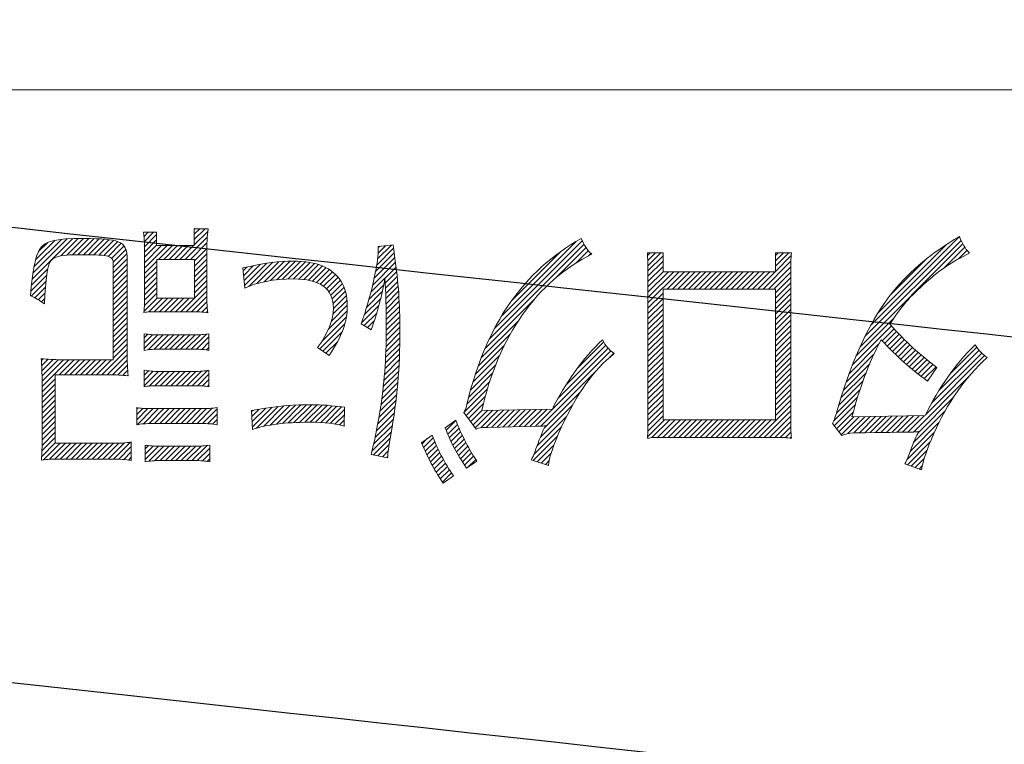
# Model space of a CAD drawing. Units: inches. Extents: x 40639 to 41486, y 13186 to 13774.
# Drawn here: x 41438 to 41441, y 13272 to 13275 of the extents above; entities that cross this region are included whole.
import ezdxf

# ---------------------------------------------------------------- set-up
doc = ezdxf.new("R2010")
doc.units = ezdxf.units.IN
doc.header["$MEASUREMENT"] = 0
for name, color, linetype in [('02-実線-1', 7, 'Continuous'), ('03-細線', 1, 'Continuous'), ('08-ﾊｯﾁﾝｸﾞ', 2, 'Continuous')]:
    doc.layers.add(name, color=color, linetype=linetype)

# ---------------------------------------------------------------- blocks, each defined once
blk = doc.blocks.new('A$Cb88109ad')
at = {"layer": '03-細線', "color": 1, "linetype": 'Continuous'}
for points, knots in [([(25.9105, -15.3835), (-8.0252, -19.2249), (-16.2023, -20.0832), (-28.5125, -21.3062), (-32.64, -21.7045), (-36.7697, -22.0854)], [0, 0, 0, 0, 24.620103, 24.620103, 37.029938, 37.029938, 37.029938, 37.029938]), ([(25.9105, -16.8931), (24.2732, -17.0784), (22.696, -17.2567), (18.032, -17.7837), (15.1328, -18.1106), (7.0924, -19.0148), (2.6086, -19.5158), (-8.8333, -20.7843), (-13.7822, -21.3171), (-19.5813, -21.9207), (-21.2234, -22.0876), (-23.6037, -22.326), (-24.3853, -22.4037), (-25.9553, -22.559), (-26.7404, -22.6362), (-29.0961, -22.8664), (-30.6669, -23.018), (-33.7482, -23.311), (-35.2588, -23.4526), (-36.7697, -23.5918)], [0.04085, 0.04085, 0.04085, 0.04085, 1.231632, 1.231632, 3.694897, 3.694897, 8.621425, 8.621425, 18.474483, 18.474483, 23.194024, 23.194024, 25.553563, 25.553563, 27.913102, 27.913102, 32.632179, 32.632179, 37.167807, 37.167807, 37.167807, 37.167807]), ([(25.9105, -18.4026), (24.3335, -18.5811), (22.8126, -18.7531), (18.2008, -19.2742), (15.3015, -19.601), (7.2608, -20.5053), (2.7765, -21.0064), (-8.6681, -22.2751), (-13.6207, -22.8083), (-19.4262, -23.4127), (-21.0705, -23.5798), (-23.5221, -23.8253), (-24.3719, -23.9097), (-26.0799, -24.0785), (-26.934, -24.1624), (-29.497, -24.4123), (-31.2061, -24.5767), (-34.2002, -24.8599), (-35.4847, -24.9799), (-36.7697, -25.0982)], [0.081798, 0.081798, 0.081798, 0.081798, 1.231529, 1.231529, 3.694587, 3.694587, 8.620703, 8.620703, 18.472934, 18.472934, 23.191971, 23.191971, 25.757024, 25.757024, 28.322077, 28.322077, 33.452183, 33.452183, 37.305392, 37.305392, 37.305392, 37.305392]), ([(25.9105, -19.9122), (24.3937, -20.0839), (22.9289, -20.2495), (18.3696, -20.7646), (15.4703, -21.0915), (7.4292, -21.9958), (2.9443, -22.497), (-8.503, -23.766), (-13.4591, -24.2996), (-19.2711, -24.9047), (-20.9175, -25.072), (-23.4219, -25.3228), (-24.3216, -25.4121), (-26.1308, -25.5908), (-27.0356, -25.6795), (-29.7506, -25.9439), (-31.5614, -26.1176), (-34.5049, -26.3949), (-35.6371, -26.5003), (-36.7697, -26.6045)], [0.122845, 0.122845, 0.122845, 0.122845, 1.231426, 1.231426, 3.694277, 3.694277, 8.61998, 8.61998, 18.471385, 18.471385, 23.189917, 23.189917, 25.90494, 25.90494, 28.619962, 28.619962, 34.050008, 34.050008, 37.442693, 37.442693, 37.442693, 37.442693]), ([(25.9105, -21.925), (24.4738, -22.0876), (23.0839, -22.2447), (18.5947, -22.7519), (15.6953, -23.0788), (7.6538, -23.9832), (3.1681, -24.4844), (-8.2827, -25.7539), (-13.2436, -26.288), (-18.9327, -26.8802), (-20.4821, -27.038), (-22.8967, -27.2804), (-23.8026, -27.3705), (-25.6212, -27.5503), (-26.5323, -27.6398), (-28.3536, -27.8174), (-29.2646, -27.9056), (-31.9981, -28.1681), (-33.8215, -28.3403), (-36.0204, -28.544), (-36.395, -28.5785), (-36.7697, -28.6129)], [0.17773, 0.17773, 0.17773, 0.17773, 1.231288, 1.231288, 3.693863, 3.693863, 8.619015, 8.619015, 18.469317, 18.469317, 22.857664, 22.857664, 25.587045, 25.587045, 28.316426, 28.316426, 31.045807, 31.045807, 36.504569, 36.504569, 37.625316, 37.625316, 37.625316, 37.625316])]:
    blk.add_open_spline(points, degree=3, knots=knots, dxfattribs=at)

msp = doc.modelspace()

# ---------------------------------------------------------------- linework, layer by layer
at = {"layer": '02-実線-1', "lineweight": 0}
for p, q in [((41438.2866, 13273.8634), (41438.1614, 13273.8634)), ((41438.1614, 13273.8634), (41438.1614, 13273.7354)), ((41438.2866, 13273.7354), (41438.2866, 13273.8634)), ((41440.2137, 13273.7653), (41439.8412, 13273.7653)), ((41439.8412, 13273.7653), (41439.8412, 13273.3317)), ((41440.2137, 13273.3317), (41440.2137, 13273.7653)), ((41438.1614, 13273.7354), (41438.2866, 13273.7354)), ((41439.8412, 13273.3317), (41440.2137, 13273.3317))]:
    msp.add_line(p, q, dxfattribs=at)
at = {"layer": '02-実線-1', "lineweight": 9}
msp.add_open_spline([(41433.8742, 13274.4252), (41433.8742, 13274.4252), (41463.0331, 13274.4252), (41463.0331, 13274.4252)], degree=3, dxfattribs=at)
at = {"layer": '02-実線-1', "lineweight": 0}
for points in [[(41438.1212, 13273.8836), (41438.1212, 13273.9083), (41438.1198, 13273.9322), (41438.1177, 13273.9534)], [(41438.1177, 13273.9534), (41438.1177, 13273.9534), (41438.161, 13273.9534), (41438.161, 13273.9534)], [(41438.161, 13273.9534), (41438.161, 13273.9534), (41438.161, 13273.9093), (41438.161, 13273.9093)], [(41438.2859, 13273.9093), (41438.2859, 13273.9093), (41438.2859, 13273.9647), (41438.2859, 13273.9647)], [(41438.2859, 13273.9647), (41438.2859, 13273.9647), (41438.3314, 13273.9647), (41438.3314, 13273.9647)], [(41438.3314, 13273.9647), (41438.3286, 13273.9393), (41438.3272, 13273.9153), (41438.3272, 13273.8793)], [(41438.0337, 13273.9224), (41438.0552, 13273.9135), (41438.0633, 13273.8984), (41438.0633, 13273.8589)], [(41439.192, 13273.3912), (41439.2559, 13273.6505), (41439.3765, 13273.8233), (41439.5695, 13273.9331)], [(41439.5695, 13273.9331), (41439.5797, 13273.9091), (41439.5868, 13273.8978), (41439.6041, 13273.8808)], [(41440.6041, 13273.7572), (41440.6623, 13273.8278), (41440.7311, 13273.8853), (41440.8236, 13273.9393)], [(41440.8236, 13273.9393), (41440.8345, 13273.9128), (41440.8409, 13273.9029), (41440.8571, 13273.8842)], [(41437.7423, 13273.7424), (41437.7497, 13273.8278), (41437.7582, 13273.873), (41437.773, 13273.897)], [(41438.161, 13273.9093), (41438.161, 13273.9093), (41438.2859, 13273.9093), (41438.2859, 13273.9093)], [(41438.8397, 13273.6505), (41438.8708, 13273.738), (41438.8958, 13273.8438), (41438.8958, 13273.8932)], [(41438.8958, 13273.9063), (41438.8958, 13273.9063), (41438.9459, 13273.9119), (41438.9459, 13273.9119)], [(41438.8958, 13273.8932), (41438.8958, 13273.8932), (41438.8958, 13273.9063), (41438.8958, 13273.9063)], [(41438.9459, 13273.9119), (41438.9473, 13273.8978), (41438.948, 13273.8932), (41438.9501, 13273.8766)], [(41437.8097, 13273.8589), (41437.7995, 13273.8448), (41437.792, 13273.7996), (41437.7889, 13273.716)], [(41438.0171, 13273.8465), (41438.0171, 13273.8642), (41438.0136, 13273.8694), (41437.9991, 13273.874)], [(41438.0633, 13273.8589), (41438.0633, 13273.8589), (41438.0633, 13273.5622), (41438.0633, 13273.5622)], [(41438.1212, 13273.7566), (41438.1212, 13273.7566), (41438.1212, 13273.8836), (41438.1212, 13273.8836)], [(41438.3272, 13273.8793), (41438.3272, 13273.8793), (41438.3272, 13273.7601), (41438.3272, 13273.7601)], [(41439.6041, 13273.8808), (41439.4238, 13273.7926), (41439.2933, 13273.6074), (41439.2397, 13273.363)], [(41439.7907, 13273.8175), (41439.7907, 13273.8436), (41439.79, 13273.8669), (41439.7886, 13273.8856)], [(41439.7886, 13273.8856), (41439.7886, 13273.8856), (41439.8412, 13273.8856), (41439.8412, 13273.8856)], [(41439.8412, 13273.8856), (41439.8412, 13273.8856), (41439.8412, 13273.8228), (41439.8412, 13273.8228)], [(41440.2137, 13273.8228), (41440.2137, 13273.8228), (41440.2137, 13273.8856), (41440.2137, 13273.8856)], [(41440.2137, 13273.8856), (41440.2137, 13273.8856), (41440.2666, 13273.8856), (41440.2666, 13273.8856)], [(41440.2666, 13273.8856), (41440.2648, 13273.8658), (41440.2641, 13273.8482), (41440.2641, 13273.8193)], [(41440.8571, 13273.8842), (41440.7982, 13273.8553), (41440.7608, 13273.8295), (41440.7135, 13273.7883)], [(41438.0171, 13273.5311), (41438.0171, 13273.5311), (41438.0171, 13273.8465), (41438.0171, 13273.8465)], [(41438.4471, 13273.8357), (41438.4563, 13273.8368), (41438.4577, 13273.8375), (41438.4714, 13273.8403)], [(41438.4541, 13273.768), (41438.4541, 13273.768), (41438.4471, 13273.8357), (41438.4471, 13273.8357)], [(41439.8412, 13273.8228), (41439.8412, 13273.8228), (41440.2137, 13273.8228), (41440.2137, 13273.8228)], [(41438.9184, 13273.8026), (41438.9082, 13273.7433), (41438.8951, 13273.6946), (41438.8729, 13273.6301)], [(41439.7907, 13273.3399), (41439.7907, 13273.3399), (41439.7907, 13273.8175), (41439.7907, 13273.8175)], [(41440.2641, 13273.8193), (41440.2641, 13273.8193), (41440.2641, 13273.3399), (41440.2641, 13273.3399)], [(41440.7135, 13273.7883), (41440.6595, 13273.7406), (41440.6278, 13273.7047), (41440.5932, 13273.6489)], [(41438.1191, 13273.6878), (41438.1205, 13273.7068), (41438.1212, 13273.7237), (41438.1212, 13273.7566)], [(41438.3272, 13273.7601), (41438.3272, 13273.7301), (41438.3279, 13273.7096), (41438.3307, 13273.6867)], [(41440.4225, 13273.3776), (41440.4708, 13273.542), (41440.5318, 13273.669), (41440.6041, 13273.7572)], [(41437.7889, 13273.716), (41437.7737, 13273.7273), (41437.7561, 13273.7379), (41437.7423, 13273.7424)], [(41438.1695, 13273.6902), (41438.1395, 13273.6902), (41438.1318, 13273.6902), (41438.1191, 13273.6878)], [(41438.2746, 13273.6902), (41438.2746, 13273.6902), (41438.1695, 13273.6902), (41438.1695, 13273.6902)], [(41438.3307, 13273.6867), (41438.3124, 13273.6895), (41438.2962, 13273.6902), (41438.2746, 13273.6902)], [(41438.8729, 13273.6301), (41438.8729, 13273.6301), (41438.8397, 13273.6505), (41438.8397, 13273.6505)], [(41440.5932, 13273.6489), (41440.6437, 13273.5914), (41440.6945, 13273.5456), (41440.7491, 13273.5057)], [(41438.1198, 13273.5622), (41438.1198, 13273.5622), (41438.1198, 13273.6172), (41438.1198, 13273.6172)], [(41438.1198, 13273.6172), (41438.1388, 13273.6144), (41438.1469, 13273.6137), (41438.1695, 13273.6137)], [(41438.1695, 13273.6137), (41438.1695, 13273.6137), (41438.2845, 13273.6137), (41438.2845, 13273.6137)], [(41438.2845, 13273.6137), (41438.3067, 13273.6137), (41438.3198, 13273.6144), (41438.3346, 13273.6172)], [(41438.3346, 13273.6172), (41438.3346, 13273.6172), (41438.3346, 13273.5622), (41438.3346, 13273.5622)], [(41439.4736, 13273.3672), (41439.512, 13273.4476), (41439.5776, 13273.5404), (41439.6397, 13273.5969)], [(41439.6397, 13273.5969), (41439.6514, 13273.5753), (41439.6584, 13273.5669), (41439.6785, 13273.5517)], [(41440.5636, 13273.5974), (41440.5227, 13273.5188), (41440.4913, 13273.4351), (41440.4673, 13273.3413)], [(41440.7174, 13273.4605), (41440.6581, 13273.5039), (41440.62, 13273.5385), (41440.5636, 13273.5974)], [(41438.0633, 13273.5622), (41438.0633, 13273.5205), (41438.064, 13273.5022), (41438.0669, 13273.4775)], [(41438.1695, 13273.5657), (41438.1448, 13273.5657), (41438.1339, 13273.565), (41438.1198, 13273.5622)], [(41438.2845, 13273.5657), (41438.2845, 13273.5657), (41438.1695, 13273.5657), (41438.1695, 13273.5657)], [(41438.3346, 13273.5622), (41438.3198, 13273.565), (41438.3089, 13273.5657), (41438.2845, 13273.5657)], [(41438.7332, 13273.5454), (41438.7332, 13273.5454), (41438.6951, 13273.5718), (41438.6951, 13273.5718)], [(41440.71, 13273.3459), (41440.7572, 13273.4422), (41440.807, 13273.511), (41440.8754, 13273.5808)], [(41440.8754, 13273.5808), (41440.8913, 13273.5579), (41440.898, 13273.5516), (41440.9156, 13273.5385)], [(41437.7811, 13273.4528), (41437.7811, 13273.4881), (41437.7804, 13273.511), (41437.7783, 13273.535)], [(41437.7783, 13273.535), (41437.8002, 13273.5322), (41437.8174, 13273.5311), (41437.8464, 13273.5311)], [(41437.8464, 13273.5311), (41437.8464, 13273.5311), (41438.0171, 13273.5311), (41438.0171, 13273.5311)], [(41439.6785, 13273.5517), (41439.6104, 13273.4967), (41439.555, 13273.4194), (41439.5043, 13273.309)], [(41440.9156, 13273.5385), (41440.8409, 13273.4697), (41440.7837, 13273.3882), (41440.7386, 13273.2866)], [(41438.1198, 13273.4415), (41438.1198, 13273.4415), (41438.1198, 13273.4962), (41438.1198, 13273.4962)], [(41438.1198, 13273.4962), (41438.1367, 13273.4934), (41438.1469, 13273.4923), (41438.1695, 13273.4923)], [(41438.2845, 13273.4923), (41438.3075, 13273.4923), (41438.3198, 13273.4934), (41438.3346, 13273.4962)], [(41438.3346, 13273.4962), (41438.3346, 13273.4962), (41438.3346, 13273.4415), (41438.3346, 13273.4415)], [(41440.7491, 13273.5057), (41440.7491, 13273.5057), (41440.7174, 13273.4605), (41440.7174, 13273.4605)], [(41437.9991, 13273.481), (41437.9991, 13273.481), (41437.8249, 13273.481), (41437.8249, 13273.481)], [(41437.8249, 13273.481), (41437.8249, 13273.481), (41437.8249, 13273.2542), (41437.8249, 13273.2542)], [(41438.0669, 13273.4775), (41438.0464, 13273.4803), (41438.0273, 13273.481), (41437.9991, 13273.481)], [(41438.1695, 13273.4923), (41438.1695, 13273.4923), (41438.2845, 13273.4923), (41438.2845, 13273.4923)], [(41437.7811, 13273.2849), (41437.7811, 13273.2849), (41437.7811, 13273.4528), (41437.7811, 13273.4528)], [(41438.1695, 13273.4447), (41438.1455, 13273.4447), (41438.1332, 13273.444), (41438.1198, 13273.4415)], [(41438.2845, 13273.4447), (41438.2845, 13273.4447), (41438.1695, 13273.4447), (41438.1695, 13273.4447)], [(41438.3346, 13273.4415), (41438.3198, 13273.444), (41438.3089, 13273.4447), (41438.2845, 13273.4447)], [(41438.0951, 13273.3149), (41438.0951, 13273.3149), (41438.0951, 13273.3724), (41438.0951, 13273.3724)], [(41438.0951, 13273.3724), (41438.1088, 13273.3696), (41438.1205, 13273.3689), (41438.1455, 13273.3689)], [(41438.1455, 13273.3689), (41438.1455, 13273.3689), (41438.306, 13273.3689), (41438.306, 13273.3689)], [(41438.306, 13273.3689), (41438.3307, 13273.3689), (41438.3452, 13273.3696), (41438.3618, 13273.3724)], [(41438.3618, 13273.3724), (41438.3618, 13273.3724), (41438.3618, 13273.3149), (41438.3618, 13273.3149)], [(41438.476, 13273.3626), (41438.4774, 13273.3626), (41438.4933, 13273.3655), (41438.5236, 13273.3708)], [(41438.784, 13273.3736), (41438.784, 13273.3736), (41438.7833, 13273.3108), (41438.7833, 13273.3108)], [(41439.18, 13273.3566), (41439.1857, 13273.3661), (41439.1864, 13273.3679), (41439.192, 13273.3912)], [(41439.2397, 13273.363), (41439.2397, 13273.363), (41439.4736, 13273.3672), (41439.4736, 13273.3672)], [(41440.4024, 13273.3194), (41440.4101, 13273.3335), (41440.4108, 13273.3364), (41440.4225, 13273.3776)], [(41438.4795, 13273.3002), (41438.4795, 13273.3002), (41438.476, 13273.3626), (41438.476, 13273.3626)], [(41438.8722, 13273.2169), (41438.8824, 13273.2551), (41438.8909, 13273.2984), (41438.9015, 13273.3584)], [(41439.1183, 13273.3048), (41439.1183, 13273.3048), (41439.1529, 13273.3312), (41439.1529, 13273.3312)], [(41439.1529, 13273.3312), (41439.1705, 13273.285), (41439.2016, 13273.2243), (41439.2234, 13273.195)], [(41439.2213, 13273.3009), (41439.2213, 13273.3009), (41439.18, 13273.3566), (41439.18, 13273.3566)], [(41439.7886, 13273.2707), (41439.7907, 13273.2922), (41439.7907, 13273.3035), (41439.7907, 13273.3399)], [(41440.2641, 13273.3399), (41440.2641, 13273.3035), (41440.2648, 13273.2922), (41440.2666, 13273.2707)], [(41440.4673, 13273.3413), (41440.4673, 13273.3413), (41440.71, 13273.3459), (41440.71, 13273.3459)], [(41438.1508, 13273.3195), (41438.1219, 13273.3195), (41438.1095, 13273.3188), (41438.0951, 13273.3149)], [(41438.306, 13273.3195), (41438.306, 13273.3195), (41438.1508, 13273.3195), (41438.1508, 13273.3195)], [(41438.3618, 13273.3149), (41438.3459, 13273.3188), (41438.3329, 13273.3195), (41438.306, 13273.3195)], [(41439.1892, 13273.1714), (41439.155, 13273.2222), (41439.1395, 13273.2515), (41439.1183, 13273.3048)], [(41439.258, 13273.3069), (41439.2337, 13273.3062), (41439.2312, 13273.3062), (41439.2213, 13273.3009)], [(41439.4259, 13273.3108), (41439.4259, 13273.3108), (41439.258, 13273.3069), (41439.258, 13273.3069)], [(41439.4189, 13273.2356), (41439.4365, 13273.2808), (41439.4439, 13273.3009), (41439.451, 13273.3132)], [(41439.451, 13273.3132), (41439.4453, 13273.3115), (41439.4393, 13273.3108), (41439.4259, 13273.3108)], [(41439.5043, 13273.309), (41439.4764, 13273.248), (41439.4619, 13273.2039), (41439.4605, 13273.1809)], [(41440.4338, 13273.2799), (41440.4338, 13273.2799), (41440.4024, 13273.3194), (41440.4024, 13273.3194)], [(41437.779, 13273.1985), (41437.7804, 13273.2217), (41437.7811, 13273.2366), (41437.7811, 13273.2849)], [(41438.9371, 13273.2769), (41438.93, 13273.2356), (41438.9286, 13273.2268), (41438.9272, 13273.2064)], [(41439.0396, 13273.2561), (41439.0396, 13273.2561), (41439.0746, 13273.2815), (41439.0746, 13273.2815)], [(41439.0746, 13273.2815), (41439.0911, 13273.2374), (41439.1162, 13273.1887), (41439.1455, 13273.1464)], [(41439.8426, 13273.2735), (41439.8126, 13273.2735), (41439.8045, 13273.2735), (41439.7886, 13273.2707)], [(41440.213, 13273.2735), (41440.213, 13273.2735), (41439.8426, 13273.2735), (41439.8426, 13273.2735)], [(41440.2666, 13273.2707), (41440.2528, 13273.2725), (41440.2398, 13273.2735), (41440.213, 13273.2735)], [(41440.474, 13273.2887), (41440.457, 13273.2877), (41440.4443, 13273.2849), (41440.4338, 13273.2799)], [(41440.6885, 13273.293), (41440.6789, 13273.2912), (41440.6789, 13273.2912), (41440.474, 13273.2887)], [(41440.6669, 13273.2443), (41440.6733, 13273.2612), (41440.68, 13273.2764), (41440.6885, 13273.293)], [(41440.7386, 13273.2866), (41440.7167, 13273.2358), (41440.7033, 13273.1977), (41440.6976, 13273.1656)], [(41437.8249, 13273.2542), (41437.8249, 13273.2542), (41438.0129, 13273.2542), (41438.0129, 13273.2542)], [(41438.0129, 13273.2542), (41438.0415, 13273.2542), (41438.058, 13273.2549), (41438.0771, 13273.2584)], [(41438.0771, 13273.2584), (41438.0771, 13273.2584), (41438.0771, 13273.1967), (41438.0771, 13273.1967)], [(41438.1226, 13273.1925), (41438.1226, 13273.1925), (41438.1226, 13273.2482), (41438.1226, 13273.2482)], [(41438.1226, 13273.2482), (41438.1381, 13273.2454), (41438.1536, 13273.2443), (41438.1755, 13273.2443)], [(41438.1755, 13273.2443), (41438.1755, 13273.2443), (41438.2845, 13273.2443), (41438.2845, 13273.2443)], [(41438.2845, 13273.2443), (41438.3067, 13273.2443), (41438.3205, 13273.2454), (41438.3374, 13273.2482)], [(41438.3374, 13273.2482), (41438.3374, 13273.2482), (41438.3374, 13273.1925), (41438.3374, 13273.1925)], [(41439.1113, 13273.1217), (41439.0763, 13273.1756), (41439.0647, 13273.1986), (41439.0396, 13273.2561)], [(41439.4034, 13273.1996), (41439.4097, 13273.2109), (41439.4108, 13273.212), (41439.4189, 13273.2356)], [(41440.6429, 13273.1861), (41440.6518, 13273.203), (41440.6518, 13273.203), (41440.6669, 13273.2443)], [(41437.845, 13273.202), (41437.816, 13273.202), (41437.7995, 13273.2013), (41437.779, 13273.1985)], [(41438.0129, 13273.202), (41438.0129, 13273.202), (41437.845, 13273.202), (41437.845, 13273.202)], [(41438.0771, 13273.1967), (41438.0573, 13273.2002), (41438.0376, 13273.202), (41438.0129, 13273.202)], [(41438.9272, 13273.2064), (41438.9272, 13273.2064), (41438.8722, 13273.2169), (41438.8722, 13273.2169)], [(41438.1755, 13273.1967), (41438.1508, 13273.1967), (41438.1402, 13273.196), (41438.1226, 13273.1925)], [(41438.2845, 13273.1967), (41438.2845, 13273.1967), (41438.1755, 13273.1967), (41438.1755, 13273.1967)], [(41438.3374, 13273.1925), (41438.3205, 13273.196), (41438.3096, 13273.1967), (41438.2845, 13273.1967)], [(41439.2234, 13273.195), (41439.2234, 13273.195), (41439.1892, 13273.1714), (41439.1892, 13273.1714)], [(41439.4605, 13273.1809), (41439.4605, 13273.1809), (41439.4034, 13273.1996), (41439.4034, 13273.1996)], [(41440.6976, 13273.1656), (41440.6976, 13273.1656), (41440.6429, 13273.1861), (41440.6429, 13273.1861)], [(41439.1455, 13273.1464), (41439.1455, 13273.1464), (41439.1113, 13273.1217), (41439.1113, 13273.1217)]]:
    msp.add_open_spline(points, degree=3, dxfattribs=at)
for points, knots in [([(41437.773, 13273.897), (41437.7892, 13273.9252), (41437.8234, 13273.9329), (41437.9201, 13273.9329), (41437.9801, 13273.9329), (41438.0129, 13273.9294), (41438.0337, 13273.9224)], [6, 6, 6, 6, 7, 7, 7, 8, 8, 8, 8]), ([(41437.9991, 13273.874), (41437.9875, 13273.8776), (41437.9575, 13273.8793), (41437.918, 13273.8793), (41437.8457, 13273.8793), (41437.8227, 13273.8747), (41437.8097, 13273.8589)], [1, 1, 1, 1, 2, 2, 2, 3, 3, 3, 3]), ([(41438.4714, 13273.8403), (41438.5201, 13273.8527), (41438.567, 13273.8579), (41438.6139, 13273.8579), (41438.693, 13273.8579), (41438.7434, 13273.8368), (41438.773, 13273.7909)], [5, 5, 5, 5, 6, 6, 6, 7, 7, 7, 7]), ([(41438.9501, 13273.8766), (41438.9632, 13273.7832), (41438.9678, 13273.7193), (41438.9678, 13273.6269), (41438.9678, 13273.5013), (41438.9597, 13273.4074), (41438.9371, 13273.2769)], [9, 9, 9, 9, 10, 10, 10, 11, 11, 11, 11]), ([(41438.6951, 13273.5718), (41438.73, 13273.6205), (41438.7473, 13273.6629), (41438.7473, 13273.7017), (41438.7473, 13273.7669), (41438.7032, 13273.799), (41438.6139, 13273.799), (41438.5508, 13273.799), (41438.4919, 13273.7874), (41438.4541, 13273.768)], [0, 0, 0, 0, 1, 1, 1, 2, 2, 2, 3, 3, 3, 3]), ([(41438.773, 13273.7909), (41438.7868, 13273.769), (41438.7935, 13273.7426), (41438.7935, 13273.7098), (41438.7935, 13273.6562), (41438.7762, 13273.6082), (41438.7332, 13273.5454)], [7, 7, 7, 7, 8, 8, 8, 9, 9, 9, 9]), ([(41438.9015, 13273.3584), (41438.9159, 13273.4508), (41438.9226, 13273.5288), (41438.9226, 13273.6346), (41438.9226, 13273.7034), (41438.9212, 13273.7556), (41438.9184, 13273.8026)], [1, 1, 1, 1, 2, 2, 2, 3, 3, 3, 3]), ([(41438.5236, 13273.3708), (41438.5642, 13273.3775), (41438.6192, 13273.3821), (41438.6732, 13273.3821), (41438.7117, 13273.3821), (41438.7388, 13273.3792), (41438.784, 13273.3736)], [4, 4, 4, 4, 5, 5, 5, 6, 6, 6, 6]), ([(41438.7833, 13273.3108), (41438.7536, 13273.3203), (41438.7194, 13273.3238), (41438.6655, 13273.3238), (41438.5882, 13273.3238), (41438.5258, 13273.3161), (41438.4795, 13273.3002)], [0, 0, 0, 0, 1, 1, 1, 2, 2, 2, 2])]:
    msp.add_open_spline(points, degree=3, knots=knots, dxfattribs=at)
at = {"layer": '08-ﾊｯﾁﾝｸﾞ', "linetype": 'Continuous'}
for p, q in [((41438.1334, 13273.9534), (41438.119, 13273.9389)), ((41438.1511, 13273.9534), (41438.1201, 13273.9224)), ((41438.3215, 13273.9647), (41438.2859, 13273.9291)), ((41438.3038, 13273.9647), (41438.2859, 13273.9468)), ((41438.2861, 13273.9647), (41438.2859, 13273.9645)), ((41438.3305, 13273.9561), (41438.2859, 13273.9115)), ((41437.8826, 13273.9324), (41437.748, 13273.7978)), ((41437.8642, 13273.9316), (41437.7507, 13273.8182)), ((41437.845, 13273.9301), (41437.7542, 13273.8394)), ((41437.8244, 13273.9273), (41437.7593, 13273.8621)), ((41437.7996, 13273.9201), (41437.7689, 13273.8894)), ((41437.9007, 13273.9328), (41437.8432, 13273.8753)), ((41437.9185, 13273.9329), (41437.8633, 13273.8778)), ((41437.9361, 13273.9329), (41437.882, 13273.8788)), ((41437.9534, 13273.9325), (41437.9001, 13273.8792)), ((41437.9704, 13273.9318), (41437.9179, 13273.8793)), ((41437.987, 13273.9307), (41437.9355, 13273.8792)), ((41438.003, 13273.929), (41437.9527, 13273.8788)), ((41438.0181, 13273.9265), (41437.9696, 13273.878)), ((41438.0322, 13273.9229), (41437.9858, 13273.8765)), ((41438.161, 13273.9457), (41438.1208, 13273.9055)), ((41438.161, 13273.928), (41438.1212, 13273.8881)), ((41438.3289, 13273.9368), (41438.2556, 13273.8634)), ((41439.5728, 13273.9256), (41439.2814, 13273.6341)), ((41439.5529, 13273.9234), (41439.3041, 13273.6745)), ((41440.829, 13273.9267), (41440.5099, 13273.6076)), ((41440.8237, 13273.939), (41440.5291, 13273.6444)), ((41438.0439, 13273.917), (41438.0005, 13273.8736)), ((41438.0529, 13273.9083), (41438.0119, 13273.8672)), ((41438.0588, 13273.8965), (41438.0168, 13273.8544)), ((41438.161, 13273.9103), (41438.1212, 13273.8705)), ((41438.1954, 13273.9093), (41438.1212, 13273.8351)), ((41438.1777, 13273.9093), (41438.1212, 13273.8528)), ((41438.2131, 13273.9093), (41438.1672, 13273.8634)), ((41438.2307, 13273.9093), (41438.1849, 13273.8634)), ((41438.2484, 13273.9093), (41438.2026, 13273.8634)), ((41438.2661, 13273.9093), (41438.2202, 13273.8634)), ((41438.2838, 13273.9093), (41438.2379, 13273.8634)), ((41438.3279, 13273.9181), (41438.2733, 13273.8634)), ((41438.3274, 13273.8999), (41438.2866, 13273.8591)), ((41438.9471, 13273.9009), (41438.8911, 13273.8449)), ((41438.9398, 13273.9112), (41438.894, 13273.8654)), ((41438.9198, 13273.909), (41438.8956, 13273.8847)), ((41438.8999, 13273.9067), (41438.8958, 13273.9026)), ((41439.5786, 13273.9137), (41439.2639, 13273.599)), ((41439.5015, 13273.8896), (41439.3378, 13273.7259)), ((41439.5853, 13273.9027), (41439.4862, 13273.8036)), ((41439.5929, 13273.8926), (41439.5523, 13273.852)), ((41440.8349, 13273.9148), (41440.4941, 13273.574)), ((41440.7784, 13273.9113), (41440.554, 13273.687)), ((41440.8416, 13273.9038), (41440.7736, 13273.8358)), ((41440.8491, 13273.8937), (41440.8206, 13273.8652)), ((41438.062, 13273.882), (41438.0171, 13273.8371)), ((41438.0632, 13273.8656), (41438.0171, 13273.8194)), ((41438.1614, 13273.8577), (41438.1212, 13273.8174)), ((41438.3272, 13273.882), (41438.2866, 13273.8415)), ((41438.3272, 13273.8644), (41438.2866, 13273.8238)), ((41438.5468, 13273.8542), (41438.4663, 13273.7737)), ((41438.5664, 13273.8561), (41438.4937, 13273.7833)), ((41438.5853, 13273.8573), (41438.5173, 13273.7893)), ((41438.6036, 13273.8579), (41438.539, 13273.7933)), ((41438.6213, 13273.8579), (41438.5594, 13273.7961)), ((41438.6383, 13273.8572), (41438.5789, 13273.7978)), ((41438.6545, 13273.8558), (41438.5975, 13273.7988)), ((41438.67, 13273.8536), (41438.6154, 13273.799)), ((41438.9532, 13273.854), (41438.8776, 13273.7783)), ((41438.9511, 13273.8696), (41438.8828, 13273.8012)), ((41438.949, 13273.8852), (41438.8874, 13273.8235)), ((41439.6014, 13273.8835), (41439.5935, 13273.8755)), ((41439.798, 13273.8856), (41439.7892, 13273.8768)), ((41439.8157, 13273.8856), (41439.79, 13273.8599)), ((41439.8334, 13273.8856), (41439.7905, 13273.8427)), ((41439.8412, 13273.8757), (41439.7907, 13273.8252)), ((41439.8412, 13273.858), (41439.7907, 13273.8076)), ((41440.2648, 13273.8574), (41440.1727, 13273.7653)), ((41440.2576, 13273.8856), (41440.2137, 13273.8416)), ((41440.24, 13273.8856), (41440.2137, 13273.8593)), ((41440.2223, 13273.8856), (41440.2137, 13273.877)), ((41440.2658, 13273.8761), (41440.2137, 13273.824)), ((41440.7157, 13273.8663), (41440.5945, 13273.7452)), ((41437.8, 13273.8321), (41437.7457, 13273.7778)), ((41438.0633, 13273.848), (41438.0171, 13273.8018)), ((41438.0633, 13273.8303), (41438.0171, 13273.7841)), ((41438.1614, 13273.84), (41438.1212, 13273.7998)), ((41438.1614, 13273.8223), (41438.1212, 13273.7821)), ((41438.3272, 13273.8467), (41438.2866, 13273.8061)), ((41438.3272, 13273.829), (41438.2866, 13273.7884)), ((41438.4598, 13273.8378), (41438.4481, 13273.8261)), ((41438.4827, 13273.843), (41438.4497, 13273.8101)), ((41438.5051, 13273.8478), (41438.4514, 13273.7941)), ((41438.5264, 13273.8515), (41438.4531, 13273.7781)), ((41438.6846, 13273.8505), (41438.6326, 13273.7985)), ((41438.6984, 13273.8467), (41438.6489, 13273.7971)), ((41438.7113, 13273.8419), (41438.6642, 13273.7948)), ((41438.7234, 13273.8363), (41438.6785, 13273.7914)), ((41438.7346, 13273.8298), (41438.6917, 13273.7869)), ((41438.7448, 13273.8224), (41438.7038, 13273.7813)), ((41438.9552, 13273.8383), (41438.9185, 13273.8015)), ((41438.9571, 13273.8225), (41438.9194, 13273.7848)), ((41439.8412, 13273.8403), (41439.7907, 13273.7899)), ((41439.8943, 13273.8228), (41439.7907, 13273.7192)), ((41439.8766, 13273.8228), (41439.7907, 13273.7369)), ((41439.859, 13273.8228), (41439.7907, 13273.7545)), ((41439.8413, 13273.8228), (41439.7907, 13273.7722)), ((41439.912, 13273.8228), (41439.8545, 13273.7653)), ((41439.9297, 13273.8228), (41439.8722, 13273.7653)), ((41439.9474, 13273.8228), (41439.8899, 13273.7653)), ((41439.965, 13273.8228), (41439.9075, 13273.7653)), ((41439.9827, 13273.8228), (41439.9252, 13273.7653)), ((41440.0004, 13273.8228), (41439.9429, 13273.7653)), ((41440.0181, 13273.8228), (41439.9606, 13273.7653)), ((41440.0357, 13273.8228), (41439.9782, 13273.7653)), ((41440.0534, 13273.8228), (41439.9959, 13273.7653)), ((41440.0711, 13273.8228), (41440.0136, 13273.7653)), ((41440.0888, 13273.8228), (41440.0313, 13273.7653)), ((41440.1065, 13273.8228), (41440.049, 13273.7653)), ((41440.1241, 13273.8228), (41440.0666, 13273.7653)), ((41440.1418, 13273.8228), (41440.0843, 13273.7653)), ((41440.1595, 13273.8228), (41440.102, 13273.7653)), ((41440.1772, 13273.8228), (41440.1197, 13273.7653)), ((41440.1948, 13273.8228), (41440.1373, 13273.7653)), ((41440.2125, 13273.8228), (41440.155, 13273.7653)), ((41440.2643, 13273.8392), (41440.1904, 13273.7653)), ((41440.2641, 13273.8214), (41440.2081, 13273.7653)), ((41437.7962, 13273.8107), (41437.7437, 13273.7582)), ((41437.7938, 13273.7905), (41437.7448, 13273.7416)), ((41438.0633, 13273.8126), (41438.0171, 13273.7664)), ((41438.0633, 13273.7949), (41438.0171, 13273.7487)), ((41438.1614, 13273.8046), (41438.1212, 13273.7644)), ((41438.3272, 13273.8113), (41438.2866, 13273.7708)), ((41438.3272, 13273.7936), (41438.2866, 13273.7531)), ((41438.7542, 13273.8141), (41438.7146, 13273.7745)), ((41438.7627, 13273.8049), (41438.7241, 13273.7662)), ((41438.7704, 13273.7949), (41438.7321, 13273.7566)), ((41438.9182, 13273.8012), (41438.8716, 13273.7547)), ((41438.9589, 13273.8066), (41438.9202, 13273.7679)), ((41438.9605, 13273.7906), (41438.9208, 13273.7509)), ((41440.2641, 13273.8037), (41440.2137, 13273.7533)), ((41437.792, 13273.7711), (41437.757, 13273.7361)), ((41438.0633, 13273.7773), (41438.0171, 13273.731)), ((41438.0633, 13273.7596), (41438.0171, 13273.7134)), ((41438.1614, 13273.7693), (41438.121, 13273.7288)), ((41438.1614, 13273.7869), (41438.1212, 13273.7467)), ((41438.3272, 13273.7583), (41438.2592, 13273.6902)), ((41438.3272, 13273.776), (41438.2866, 13273.7354)), ((41438.7771, 13273.7839), (41438.7386, 13273.7454)), ((41438.7828, 13273.7719), (41438.7434, 13273.7325)), ((41438.7873, 13273.7587), (41438.7463, 13273.7178)), ((41438.9096, 13273.7573), (41438.8577, 13273.7055)), ((41438.9142, 13273.7796), (41438.865, 13273.7304)), ((41438.962, 13273.7744), (41438.9214, 13273.7337)), ((41438.9634, 13273.7581), (41438.9218, 13273.7165)), ((41440.2641, 13273.786), (41440.2137, 13273.7356)), ((41440.2641, 13273.7684), (41440.2137, 13273.7179)), ((41437.7906, 13273.7521), (41437.7684, 13273.7298)), ((41437.7896, 13273.7334), (41437.7791, 13273.7229)), ((41438.0633, 13273.7419), (41438.0171, 13273.6957)), ((41438.0633, 13273.7242), (41438.0171, 13273.678)), ((41438.1629, 13273.7354), (41438.1194, 13273.6919)), ((41438.1614, 13273.7516), (41438.1204, 13273.7106)), ((41438.1806, 13273.7354), (41438.135, 13273.6898)), ((41438.1982, 13273.7354), (41438.1531, 13273.6902)), ((41438.2159, 13273.7354), (41438.1708, 13273.6902)), ((41438.2336, 13273.7354), (41438.1884, 13273.6902)), ((41438.2513, 13273.7354), (41438.2061, 13273.6902)), ((41438.269, 13273.7354), (41438.2238, 13273.6902)), ((41438.2866, 13273.7354), (41438.2415, 13273.6902)), ((41438.3273, 13273.7407), (41438.2768, 13273.6902)), ((41438.3278, 13273.7235), (41438.2942, 13273.69)), ((41438.7927, 13273.7288), (41438.7459, 13273.682)), ((41438.7906, 13273.7444), (41438.7473, 13273.7011)), ((41438.9042, 13273.7343), (41438.8496, 13273.6797)), ((41438.9645, 13273.7415), (41438.9221, 13273.6992)), ((41438.9655, 13273.7248), (41438.9224, 13273.6817)), ((41439.4129, 13273.7303), (41439.2496, 13273.567)), ((41439.8412, 13273.752), (41439.7907, 13273.7015)), ((41439.8412, 13273.7343), (41439.7907, 13273.6838)), ((41440.2641, 13273.7507), (41440.2137, 13273.7002)), ((41440.2641, 13273.733), (41440.2137, 13273.6825)), ((41438.0633, 13273.7065), (41438.0171, 13273.6603)), ((41438.3287, 13273.7068), (41438.311, 13273.689)), ((41438.3303, 13273.6906), (41438.3269, 13273.6873)), ((41438.793, 13273.6937), (41438.7302, 13273.631)), ((41438.7935, 13273.7119), (41438.7409, 13273.6593)), ((41438.898, 13273.7104), (41438.8406, 13273.653)), ((41438.9663, 13273.7079), (41438.9225, 13273.6642)), ((41438.9669, 13273.6909), (41438.9226, 13273.6466)), ((41439.8412, 13273.7166), (41439.7907, 13273.6662)), ((41439.8412, 13273.6989), (41439.7907, 13273.6485)), ((41440.2641, 13273.7153), (41440.2137, 13273.6649)), ((41440.2641, 13273.6976), (41440.2137, 13273.6472)), ((41438.0633, 13273.6889), (41438.0171, 13273.6427)), ((41438.0633, 13273.6712), (41438.0171, 13273.625)), ((41438.7907, 13273.6738), (41438.7085, 13273.5916)), ((41438.8909, 13273.6856), (41438.8497, 13273.6444)), ((41438.8829, 13273.6599), (41438.8606, 13273.6376)), ((41438.9673, 13273.6736), (41438.9226, 13273.6289)), ((41439.3608, 13273.6605), (41439.2376, 13273.5373)), ((41439.8412, 13273.6812), (41439.7907, 13273.6308)), ((41439.8412, 13273.6636), (41439.7907, 13273.6131)), ((41440.2641, 13273.68), (41440.2137, 13273.6295)), ((41440.2641, 13273.6623), (41440.2137, 13273.6118)), ((41440.6049, 13273.6672), (41440.4804, 13273.5427)), ((41438.0633, 13273.6535), (41438.0171, 13273.6073)), ((41438.0633, 13273.6358), (41438.0171, 13273.5896)), ((41438.7859, 13273.6513), (41438.7018, 13273.5672)), ((41438.7772, 13273.6249), (41438.7122, 13273.5599)), ((41438.874, 13273.6334), (41438.8715, 13273.6309)), ((41438.9678, 13273.6387), (41438.9223, 13273.5932)), ((41438.9676, 13273.6562), (41438.9225, 13273.6111)), ((41439.8412, 13273.6459), (41439.7907, 13273.5954)), ((41439.8412, 13273.6282), (41439.7907, 13273.5778)), ((41440.2641, 13273.6446), (41440.2137, 13273.5942)), ((41440.2641, 13273.6269), (41440.2137, 13273.5765)), ((41440.5984, 13273.643), (41440.4684, 13273.513)), ((41440.6068, 13273.6337), (41440.567, 13273.5939)), ((41438.0633, 13273.6182), (41438.0171, 13273.5719)), ((41438.0633, 13273.6005), (41438.0171, 13273.5543)), ((41438.1315, 13273.6156), (41438.1198, 13273.6039)), ((41438.1477, 13273.6141), (41438.1198, 13273.5862)), ((41438.1649, 13273.6137), (41438.1198, 13273.5685)), ((41438.1826, 13273.6137), (41438.1332, 13273.5643)), ((41438.2003, 13273.6137), (41438.1521, 13273.5655)), ((41438.218, 13273.6137), (41438.17, 13273.5657)), ((41438.2356, 13273.6137), (41438.1877, 13273.5657)), ((41438.2533, 13273.6137), (41438.2053, 13273.5657)), ((41438.271, 13273.6137), (41438.223, 13273.5657)), ((41438.2887, 13273.6137), (41438.2407, 13273.5657)), ((41438.3067, 13273.6141), (41438.2584, 13273.5657)), ((41438.3261, 13273.6158), (41438.276, 13273.5657)), ((41438.3346, 13273.6066), (41438.2937, 13273.5657)), ((41438.9677, 13273.6033), (41438.9212, 13273.5568)), ((41438.9678, 13273.621), (41438.9218, 13273.5751)), ((41439.3336, 13273.6156), (41439.2271, 13273.5092)), ((41439.8412, 13273.6105), (41439.7907, 13273.5601)), ((41439.8412, 13273.5929), (41439.7907, 13273.5424)), ((41440.2641, 13273.6093), (41440.2137, 13273.5588)), ((41440.6153, 13273.6245), (41440.5757, 13273.5849)), ((41440.6239, 13273.6154), (41440.5844, 13273.576)), ((41440.6326, 13273.6065), (41440.5932, 13273.5671)), ((41440.6414, 13273.5976), (41440.6021, 13273.5583)), ((41438.0633, 13273.5651), (41437.9792, 13273.481)), ((41438.0633, 13273.5828), (41438.0171, 13273.5366)), ((41438.3346, 13273.5889), (41438.3108, 13273.5651)), ((41438.3346, 13273.5712), (41438.3269, 13273.5635)), ((41438.7617, 13273.5917), (41438.7227, 13273.5527)), ((41438.9671, 13273.5673), (41438.9194, 13273.5197)), ((41438.9675, 13273.5854), (41438.9204, 13273.5384)), ((41439.3139, 13273.5783), (41439.218, 13273.4824)), ((41439.6674, 13273.5605), (41439.4174, 13273.3106)), ((41439.6584, 13273.5692), (41439.4918, 13273.4026)), ((41439.6505, 13273.579), (41439.5173, 13273.4458)), ((41439.6436, 13273.5898), (41439.5557, 13273.5018)), ((41439.8412, 13273.5752), (41439.7907, 13273.5247)), ((41440.2641, 13273.5916), (41440.2137, 13273.5411)), ((41440.2641, 13273.5739), (41440.2137, 13273.5234)), ((41440.5563, 13273.5833), (41440.4576, 13273.4845)), ((41440.6503, 13273.5888), (41440.611, 13273.5496)), ((41440.6593, 13273.5802), (41440.6201, 13273.5409)), ((41440.6685, 13273.5717), (41440.6292, 13273.5324)), ((41440.6778, 13273.5633), (41440.6385, 13273.524)), ((41440.8891, 13273.5625), (41440.7553, 13273.4287)), ((41440.8814, 13273.5724), (41440.7912, 13273.4823)), ((41437.7849, 13273.5342), (41437.7789, 13273.5281)), ((41437.801, 13273.5326), (41437.7799, 13273.5115)), ((41437.8177, 13273.5316), (41437.7806, 13273.4945)), ((41437.8349, 13273.5312), (41437.781, 13273.4772)), ((41437.8702, 13273.5311), (41437.7811, 13273.442)), ((41437.8526, 13273.5311), (41437.7811, 13273.4597)), ((41437.8879, 13273.5311), (41437.8378, 13273.481)), ((41437.9056, 13273.5311), (41437.8555, 13273.481)), ((41437.9233, 13273.5311), (41437.8732, 13273.481)), ((41437.9409, 13273.5311), (41437.8909, 13273.481)), ((41437.9586, 13273.5311), (41437.9085, 13273.481)), ((41437.9763, 13273.5311), (41437.9262, 13273.481)), ((41437.994, 13273.5311), (41437.9439, 13273.481)), ((41438.0117, 13273.5311), (41437.9616, 13273.481)), ((41438.0634, 13273.5475), (41437.9969, 13273.481)), ((41438.0636, 13273.53), (41438.0145, 13273.481)), ((41438.7335, 13273.5459), (41438.7331, 13273.5455)), ((41438.9659, 13273.5308), (41438.9167, 13273.4815)), ((41438.9666, 13273.5491), (41438.9182, 13273.5007)), ((41439.2984, 13273.5451), (41439.2099, 13273.4566)), ((41439.6772, 13273.5527), (41439.664, 13273.5395)), ((41439.8412, 13273.5575), (41439.7907, 13273.5071)), ((41439.8412, 13273.5398), (41439.7907, 13273.4894)), ((41440.2641, 13273.5562), (41440.2137, 13273.5058)), ((41440.2641, 13273.5385), (41440.2137, 13273.4881)), ((41440.54, 13273.5492), (41440.4478, 13273.457)), ((41440.6872, 13273.555), (41440.6479, 13273.5157)), ((41440.6967, 13273.5469), (41440.6574, 13273.5075)), ((41440.7063, 13273.5388), (41440.667, 13273.4995)), ((41440.7161, 13273.5309), (41440.6768, 13273.4916)), ((41440.907, 13273.5451), (41440.712, 13273.35)), ((41440.8976, 13273.5533), (41440.7311, 13273.3868)), ((41438.0641, 13273.5128), (41438.0318, 13273.4805)), ((41438.065, 13273.4961), (41438.0484, 13273.4795)), ((41438.1337, 13273.4941), (41438.1198, 13273.4801)), ((41438.3293, 13273.4953), (41438.2788, 13273.4447)), ((41438.965, 13273.5122), (41438.9149, 13273.4621)), ((41439.2857, 13273.5147), (41439.2027, 13273.4317)), ((41439.6207, 13273.4961), (41439.4355, 13273.3109)), ((41439.8412, 13273.5221), (41439.7907, 13273.4717)), ((41439.8412, 13273.5045), (41439.7907, 13273.454)), ((41440.2641, 13273.5209), (41440.2137, 13273.4704)), ((41440.2641, 13273.5032), (41440.2137, 13273.4527)), ((41440.526, 13273.5176), (41440.4388, 13273.4304)), ((41440.726, 13273.5231), (41440.6866, 13273.4838)), ((41440.736, 13273.5154), (41440.6966, 13273.4761)), ((41440.7461, 13273.5079), (41440.7067, 13273.4684)), ((41437.8249, 13273.4681), (41437.7811, 13273.4243)), ((41438.0666, 13273.48), (41438.0644, 13273.4778)), ((41438.15, 13273.4927), (41438.1198, 13273.4625)), ((41438.1673, 13273.4923), (41438.1198, 13273.4448)), ((41438.185, 13273.4923), (41438.1364, 13273.4437)), ((41438.2027, 13273.4923), (41438.1549, 13273.4446)), ((41438.2203, 13273.4923), (41438.1727, 13273.4447)), ((41438.238, 13273.4923), (41438.1904, 13273.4447)), ((41438.2557, 13273.4923), (41438.2081, 13273.4447)), ((41438.2734, 13273.4923), (41438.2257, 13273.4447)), ((41438.2911, 13273.4924), (41438.2434, 13273.4447)), ((41438.3094, 13273.493), (41438.2611, 13273.4447)), ((41438.3346, 13273.4829), (41438.2964, 13273.4446)), ((41438.3346, 13273.4652), (41438.3135, 13273.444)), ((41438.9626, 13273.4744), (41438.9105, 13273.4223)), ((41438.9639, 13273.4934), (41438.9128, 13273.4423)), ((41439.275, 13273.4863), (41439.1962, 13273.4075)), ((41439.8412, 13273.4868), (41439.7907, 13273.4363)), ((41439.8412, 13273.4691), (41439.7907, 13273.4187)), ((41440.2641, 13273.4855), (41440.2137, 13273.4351)), ((41440.2641, 13273.4678), (41440.2137, 13273.4174)), ((41440.514, 13273.4879), (41440.4306, 13273.4044)), ((41440.8546, 13273.475), (41440.6712, 13273.2915)), ((41440.7196, 13273.4636), (41440.7169, 13273.4609)), ((41437.8249, 13273.4504), (41437.7811, 13273.4066)), ((41437.8249, 13273.4327), (41437.7811, 13273.389)), ((41438.3346, 13273.4475), (41438.3295, 13273.4423)), ((41438.9592, 13273.4357), (41438.9049, 13273.3814)), ((41438.961, 13273.4552), (41438.9078, 13273.402)), ((41439.2578, 13273.4338), (41439.1803, 13273.3563)), ((41439.2658, 13273.4594), (41439.1903, 13273.3839)), ((41439.8412, 13273.4514), (41439.7907, 13273.401)), ((41439.8412, 13273.4338), (41439.7907, 13273.3833)), ((41440.2641, 13273.4502), (41440.2137, 13273.3997)), ((41440.2641, 13273.4325), (41440.2137, 13273.382)), ((41440.494, 13273.4325), (41440.4159, 13273.3544)), ((41440.5034, 13273.4596), (41440.4229, 13273.3791)), ((41437.8249, 13273.415), (41437.7811, 13273.3713)), ((41437.8249, 13273.3974), (41437.7811, 13273.3536)), ((41438.9572, 13273.416), (41438.9018, 13273.3606)), ((41439.2509, 13273.4092), (41439.1878, 13273.3461)), ((41439.5669, 13273.4246), (41439.4463, 13273.3041)), ((41439.8412, 13273.4161), (41439.7907, 13273.3656)), ((41439.8412, 13273.3984), (41439.7907, 13273.348)), ((41440.2641, 13273.4148), (41440.2137, 13273.3644)), ((41440.2641, 13273.3971), (41440.2137, 13273.3467)), ((41440.4856, 13273.4065), (41440.4065, 13273.3274)), ((41440.8028, 13273.4055), (41440.6866, 13273.2892)), ((41437.8249, 13273.3797), (41437.7811, 13273.3359)), ((41438.0995, 13273.3715), (41438.0951, 13273.3671)), ((41438.1153, 13273.3696), (41438.0951, 13273.3494)), ((41438.1323, 13273.3689), (41438.0951, 13273.3317)), ((41438.1499, 13273.3689), (41438.0962, 13273.3152)), ((41438.1676, 13273.3689), (41438.1173, 13273.3186)), ((41438.1853, 13273.3689), (41438.1358, 13273.3194)), ((41438.2029, 13273.3689), (41438.1535, 13273.3195)), ((41438.2206, 13273.3689), (41438.1712, 13273.3195)), ((41438.2383, 13273.3689), (41438.1889, 13273.3195)), ((41438.256, 13273.3689), (41438.2066, 13273.3195)), ((41438.2736, 13273.3689), (41438.2243, 13273.3195)), ((41438.2913, 13273.3689), (41438.2419, 13273.3195)), ((41438.309, 13273.3689), (41438.2596, 13273.3195)), ((41438.3269, 13273.3691), (41438.2773, 13273.3195)), ((41438.3457, 13273.3702), (41438.295, 13273.3195)), ((41438.3618, 13273.3686), (41438.3126, 13273.3194)), ((41438.5015, 13273.3669), (41438.4771, 13273.3425)), ((41438.5229, 13273.3706), (41438.4781, 13273.3258)), ((41438.5437, 13273.3737), (41438.479, 13273.3091)), ((41438.5638, 13273.3762), (41438.4917, 13273.3041)), ((41438.5834, 13273.3781), (41438.5155, 13273.3102)), ((41438.6026, 13273.3796), (41438.5375, 13273.3145)), ((41438.6214, 13273.3807), (41438.5583, 13273.3177)), ((41438.6398, 13273.3815), (41438.5783, 13273.3199)), ((41438.658, 13273.3819), (41438.5976, 13273.3216)), ((41438.6757, 13273.382), (41438.6164, 13273.3227)), ((41438.6931, 13273.3818), (41438.6348, 13273.3234)), ((41438.7101, 13273.381), (41438.6528, 13273.3238)), ((41438.7266, 13273.3799), (41438.6706, 13273.3238)), ((41438.7428, 13273.3784), (41438.688, 13273.3236)), ((41438.7587, 13273.3766), (41438.7051, 13273.323)), ((41438.7745, 13273.3748), (41438.7218, 13273.322)), ((41438.7839, 13273.3665), (41438.7378, 13273.3204)), ((41438.9523, 13273.3758), (41438.8941, 13273.3175)), ((41438.9549, 13273.396), (41438.898, 13273.3392)), ((41439.2449, 13273.3855), (41439.1953, 13273.336)), ((41439.276, 13273.3636), (41439.2179, 13273.3055)), ((41439.294, 13273.3639), (41439.2359, 13273.3058)), ((41439.312, 13273.3643), (41439.2545, 13273.3068)), ((41439.3301, 13273.3646), (41439.2727, 13273.3072)), ((41439.3481, 13273.3649), (41439.2908, 13273.3076)), ((41439.3661, 13273.3653), (41439.3089, 13273.308)), ((41439.3841, 13273.3656), (41439.327, 13273.3085)), ((41439.4021, 13273.3659), (41439.345, 13273.3089)), ((41439.4201, 13273.3662), (41439.3631, 13273.3093)), ((41439.4381, 13273.3666), (41439.3812, 13273.3097)), ((41439.4561, 13273.3669), (41439.3993, 13273.3101)), ((41439.5403, 13273.3804), (41439.4338, 13273.2739)), ((41439.8412, 13273.3807), (41439.7907, 13273.3303)), ((41440.2641, 13273.3794), (41440.1582, 13273.2735)), ((41440.4781, 13273.3813), (41440.4085, 13273.3117)), ((41437.8249, 13273.362), (41437.7811, 13273.3183)), ((41437.8249, 13273.3443), (41437.7811, 13273.3006)), ((41438.3618, 13273.3509), (41438.33, 13273.3191)), ((41438.3618, 13273.3332), (41438.3463, 13273.3178)), ((41438.4802, 13273.3632), (41438.4762, 13273.3593)), ((41438.7837, 13273.3486), (41438.7532, 13273.3181)), ((41438.9465, 13273.3346), (41438.8855, 13273.2736)), ((41438.9495, 13273.3553), (41438.8899, 13273.2957)), ((41439.24, 13273.363), (41439.2029, 13273.3258)), ((41439.258, 13273.3633), (41439.2104, 13273.3156)), ((41439.5206, 13273.343), (41439.4225, 13273.2449)), ((41439.8452, 13273.3317), (41439.789, 13273.2756)), ((41439.8412, 13273.3454), (41439.7903, 13273.2945)), ((41439.8412, 13273.363), (41439.7906, 13273.3125)), ((41439.8629, 13273.3317), (41439.8039, 13273.2728)), ((41439.8806, 13273.3317), (41439.8223, 13273.2735)), ((41439.8982, 13273.3317), (41439.84, 13273.2735)), ((41439.9159, 13273.3317), (41439.8577, 13273.2735)), ((41439.9336, 13273.3317), (41439.8754, 13273.2735)), ((41439.9513, 13273.3317), (41439.8931, 13273.2735)), ((41439.9689, 13273.3317), (41439.9107, 13273.2735)), ((41439.9866, 13273.3317), (41439.9284, 13273.2735)), ((41440.0043, 13273.3317), (41439.9461, 13273.2735)), ((41440.022, 13273.3317), (41439.9638, 13273.2735)), ((41440.0397, 13273.3317), (41439.9814, 13273.2735)), ((41440.0573, 13273.3317), (41439.9991, 13273.2735)), ((41440.075, 13273.3317), (41440.0168, 13273.2735)), ((41440.0927, 13273.3317), (41440.0345, 13273.2735)), ((41440.1104, 13273.3317), (41440.0522, 13273.2735)), ((41440.128, 13273.3317), (41440.0698, 13273.2735)), ((41440.1457, 13273.3317), (41440.0875, 13273.2735)), ((41440.1634, 13273.3317), (41440.1052, 13273.2735)), ((41440.1811, 13273.3317), (41440.1229, 13273.2735)), ((41440.1988, 13273.3317), (41440.1405, 13273.2735)), ((41440.2641, 13273.3618), (41440.1759, 13273.2735)), ((41440.2641, 13273.3441), (41440.1936, 13273.2735)), ((41440.4713, 13273.3568), (41440.4163, 13273.3018)), ((41440.4736, 13273.3414), (41440.4242, 13273.292)), ((41440.4916, 13273.3418), (41440.432, 13273.2821)), ((41440.5096, 13273.3421), (41440.4538, 13273.2863)), ((41440.5277, 13273.3424), (41440.4739, 13273.2887)), ((41440.5457, 13273.3428), (41440.4918, 13273.289)), ((41440.5637, 13273.3431), (41440.5097, 13273.2892)), ((41440.5817, 13273.3435), (41440.5276, 13273.2894)), ((41440.5997, 13273.3438), (41440.5455, 13273.2896)), ((41440.6177, 13273.3441), (41440.5634, 13273.2898)), ((41440.6358, 13273.3445), (41440.5813, 13273.2901)), ((41440.6538, 13273.3448), (41440.5992, 13273.2903)), ((41440.6718, 13273.3452), (41440.6172, 13273.2905)), ((41440.6898, 13273.3455), (41440.6351, 13273.2908)), ((41440.7078, 13273.3459), (41440.6531, 13273.2911)), ((41440.7755, 13273.3605), (41440.6718, 13273.2568)), ((41437.8249, 13273.3266), (41437.7811, 13273.2829)), ((41437.8249, 13273.309), (41437.7811, 13273.2652)), ((41438.3618, 13273.3156), (41438.3612, 13273.315)), ((41438.7835, 13273.3307), (41438.7679, 13273.3151)), ((41438.7833, 13273.3128), (41438.7817, 13273.3113)), ((41438.9432, 13273.3136), (41438.8806, 13273.251)), ((41439.1535, 13273.3295), (41439.1213, 13273.2973)), ((41439.1586, 13273.3169), (41439.1265, 13273.2848)), ((41439.1639, 13273.3045), (41439.1318, 13273.2724)), ((41439.5043, 13273.309), (41439.4121, 13273.2168)), ((41440.2642, 13273.3265), (41440.2113, 13273.2735)), ((41440.2644, 13273.309), (41440.2288, 13273.2734)), ((41440.7556, 13273.3229), (41440.6611, 13273.2284)), ((41437.8249, 13273.2736), (41437.7805, 13273.2293)), ((41437.8249, 13273.2913), (41437.7809, 13273.2473)), ((41438.9397, 13273.2925), (41438.875, 13273.2277)), ((41438.9361, 13273.2712), (41438.8803, 13273.2154)), ((41439.0584, 13273.2697), (41439.0412, 13273.2525)), ((41439.0783, 13273.2719), (41439.0466, 13273.2402)), ((41439.1693, 13273.2923), (41439.1373, 13273.2603)), ((41439.1749, 13273.2802), (41439.1431, 13273.2484)), ((41439.1807, 13273.2683), (41439.1491, 13273.2367)), ((41439.4904, 13273.2775), (41439.4103, 13273.1974)), ((41440.2651, 13273.292), (41440.2458, 13273.2727)), ((41440.2662, 13273.2755), (41440.262, 13273.2713)), ((41440.7398, 13273.2894), (41440.6496, 13273.1992)), ((41437.8249, 13273.2559), (41437.7797, 13273.2108)), ((41437.8408, 13273.2542), (41437.786, 13273.1994)), ((41437.8585, 13273.2542), (41437.8054, 13273.2011)), ((41437.8762, 13273.2542), (41437.8238, 13273.2018)), ((41437.8938, 13273.2542), (41437.8416, 13273.202)), ((41437.9115, 13273.2542), (41437.8593, 13273.202)), ((41437.9292, 13273.2542), (41437.877, 13273.202)), ((41437.9469, 13273.2542), (41437.8946, 13273.202)), ((41437.9645, 13273.2542), (41437.9123, 13273.202)), ((41437.9822, 13273.2542), (41437.93, 13273.202)), ((41437.9999, 13273.2542), (41437.9477, 13273.202)), ((41438.0176, 13273.2542), (41437.9654, 13273.202)), ((41438.0355, 13273.2544), (41437.983, 13273.202)), ((41438.0541, 13273.2554), (41438.0007, 13273.202)), ((41438.0743, 13273.2579), (41438.0184, 13273.202)), ((41438.0771, 13273.243), (41438.0355, 13273.2014)), ((41438.1336, 13273.2465), (41438.1226, 13273.2355)), ((41438.1498, 13273.245), (41438.1226, 13273.2178)), ((41438.1669, 13273.2444), (41438.1226, 13273.2001)), ((41438.1845, 13273.2443), (41438.1348, 13273.1946)), ((41438.2021, 13273.2443), (41438.1542, 13273.1964)), ((41438.2198, 13273.2443), (41438.1722, 13273.1967)), ((41438.2375, 13273.2443), (41438.1899, 13273.1967)), ((41438.2552, 13273.2443), (41438.2076, 13273.1967)), ((41438.2729, 13273.2443), (41438.2252, 13273.1967)), ((41438.2906, 13273.2444), (41438.2429, 13273.1967)), ((41438.3088, 13273.2449), (41438.2606, 13273.1967)), ((41438.3284, 13273.2468), (41438.2783, 13273.1967)), ((41438.3374, 13273.2382), (41438.2959, 13273.1966)), ((41438.9325, 13273.2499), (41438.8951, 13273.2125)), ((41439.0834, 13273.2594), (41439.0521, 13273.228)), ((41439.0888, 13273.2471), (41439.0576, 13273.2159)), ((41439.0944, 13273.235), (41439.0634, 13273.204)), ((41439.1867, 13273.2566), (41439.1554, 13273.2253)), ((41439.1928, 13273.245), (41439.1619, 13273.2141)), ((41439.1991, 13273.2336), (41439.1686, 13273.2031)), ((41439.4787, 13273.2481), (41439.4236, 13273.193)), ((41440.727, 13273.2589), (41440.6511, 13273.183)), ((41438.0771, 13273.2253), (41438.052, 13273.2002)), ((41438.0771, 13273.2077), (41438.0677, 13273.1982)), ((41438.3374, 13273.2205), (41438.3129, 13273.196)), ((41438.3374, 13273.2028), (41438.3287, 13273.1941)), ((41438.9294, 13273.2291), (41438.91, 13273.2097)), ((41438.9274, 13273.2095), (41438.9248, 13273.2068)), ((41439.1002, 13273.2231), (41439.0693, 13273.1922)), ((41439.1062, 13273.2115), (41439.0754, 13273.1807)), ((41439.2055, 13273.2224), (41439.1754, 13273.1923)), ((41439.2122, 13273.2114), (41439.1824, 13273.1816)), ((41439.2193, 13273.2008), (41439.1914, 13273.1729)), ((41439.4693, 13273.221), (41439.4369, 13273.1886)), ((41440.7159, 13273.2302), (41440.664, 13273.1782)), ((41440.707, 13273.2036), (41440.6768, 13273.1734)), ((41439.1124, 13273.2), (41439.0818, 13273.1694)), ((41439.1188, 13273.1887), (41439.0883, 13273.1582)), ((41439.1253, 13273.1776), (41439.095, 13273.1472)), ((41439.4629, 13273.1969), (41439.4503, 13273.1843)), ((41440.7004, 13273.1793), (41440.6897, 13273.1686)), ((41439.1321, 13273.1666), (41439.1018, 13273.1364)), ((41439.139, 13273.1559), (41439.1087, 13273.1256))]:
    msp.add_line(p, q, dxfattribs=at)

# ---------------------------------------------------------------- block references
at = {"layer": '03-細線', "xscale": -1}
msp.add_blockref('A$Cb88109ad', (41432.1874, 13295.8914), dxfattribs=at)

doc.saveas('drawing.dxf')
